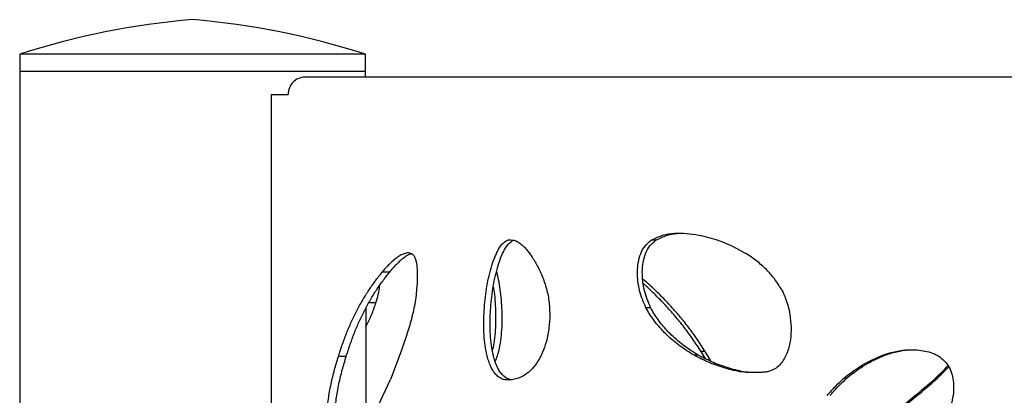
# Model space of a CAD drawing. Units: millimetres. Extents: x -514597 to -500827, y -148697 to -134875.
# Drawn here: x -508357 to -508186, y -138767 to -138702 of the extents above; entities that cross this region are included whole.
import ezdxf

# ---------------------------------------------------------------- set-up
doc = ezdxf.new("R2010")
doc.units = ezdxf.units.MM
doc.header["$LTSCALE"] = 100
doc.linetypes.add('SLD-SOLIDO', pattern=[0])

msp = doc.modelspace()

# ---------------------------------------------------------------- linework, layer by layer
at = {"color": 7, "linetype": 'SLD-SOLIDO'}
for p, q in [((-508356.8, -138707.93), (-508356.8, -138710.93)), ((-508296.8, -138707.93), (-508356.8, -138707.93)), ((-508296.8, -138710.93), (-508296.8, -138707.93)), ((-508356.8, -138710.93), (-508356.8, -139640.93)), ((-508296.8, -138710.93), (-508356.8, -138710.93)), ((-508296.8, -138711.93), (-508296.8, -138710.93)), ((-508019.33, -138711.93), (-508307.31, -138711.93)), ((-508313.14, -138714.93), (-508313.14, -139190.93)), ((-508313.14, -138714.93), (-508313.02, -138714.93)), ((-508313.02, -138714.93), (-508310.19, -138714.93)), ((-508271.57, -138740.24), (-508272.06, -138740.24)), ((-508246.37, -138740.28), (-508247.18, -138740.28)), ((-508292.64, -138745.84), (-508293.91, -138745.84)), ((-508296.71, -138752.05), (-508296.71, -138771.86)), ((-508294.98, -138751.15), (-508296.28, -138751.15)), ((-508247.3, -138752), (-508248.12, -138752)), ((-508290.57, -138759.55), (-508292.44, -138764.45)), ((-508300.14, -138760.47), (-508301.49, -138760.47)), ((-508239.02, -138760.26), (-508239.76, -138760.26)), ((-508237.81, -138759.62), (-508238.53, -138759.62)), ((-508294.53, -138768.91), (-508292.44, -138764.45))]:
    msp.add_line(p, q, dxfattribs=at)
for centre, radius, start, end in [((-508315.73, -138835.25), 133.78, 94.7439, 107.8759), ((-508337.86, -138835.25), 133.78, 72.1241, 85.2561), ((-508307.26, -138714.86), 2.93, 90.991, 181.4056)]:
    msp.add_arc(centre, radius, start, end, dxfattribs=at)
for points, knots in [([(-508247.18, -138740.28), (-508246.86, -138740.12), (-508246.23, -138739.79), (-508245.24, -138739.39), (-508244.21, -138739.16), (-508242.83, -138739.02), (-508241.06, -138739.04), (-508239.08, -138739.32), (-508237.22, -138739.76), (-508235.54, -138740.28), (-508233.89, -138740.92), (-508232.29, -138741.71), (-508231.23, -138742.3), (-508230.7, -138742.6)], [0, 0, 0, 0, 0.062513, 0.125009, 0.187499, 0.250003, 0.37207, 0.499949, 0.599051, 0.701386, 0.800217, 0.89833, 1, 1, 1, 1]), ([(-508271.38, -138764.53), (-508271.61, -138764.55), (-508272.06, -138764.58), (-508272.73, -138764.53), (-508273.37, -138764.27), (-508273.96, -138763.84), (-508274.48, -138763.24), (-508274.91, -138762.52), (-508275.26, -138761.71), (-508275.64, -138760.57), (-508275.96, -138759.06), (-508276.18, -138757.21), (-508276.27, -138755.31), (-508276.24, -138752.79), (-508275.97, -138749.63), (-508275.41, -138746.56), (-508274.74, -138744.22), (-508274.21, -138742.83), (-508273.68, -138741.82), (-508273.24, -138741.11), (-508272.79, -138740.63), (-508272.38, -138740.39), (-508272.17, -138740.29), (-508272.06, -138740.24)], [0, 0, 0, 0, 0.031443, 0.062577, 0.093876, 0.125031, 0.155587, 0.187592, 0.218929, 0.250189, 0.312442, 0.375017, 0.435894, 0.500102, 0.62511, 0.750143, 0.81277, 0.87538, 0.906681, 0.937917, 0.968889, 0.984358, 1, 1, 1, 1]), ([(-508271.35, -138764.53), (-508271.46, -138764.52), (-508271.79, -138764.49), (-508272.32, -138764.26), (-508272.9, -138763.82), (-508273.41, -138763.22), (-508273.84, -138762.5), (-508274.19, -138761.68), (-508274.55, -138760.54), (-508274.87, -138759.03), (-508275.08, -138757.18), (-508275.17, -138755.29), (-508275.14, -138752.76), (-508274.87, -138749.61), (-508274.31, -138746.55), (-508273.65, -138744.22), (-508273.13, -138742.83), (-508272.6, -138741.82), (-508272.16, -138741.11), (-508271.72, -138740.63), (-508271.32, -138740.39), (-508271.11, -138740.29), (-508271, -138740.24)], [0, 0, 0, 0, 0.016092, 0.049016, 0.081633, 0.11366, 0.147305, 0.180239, 0.212916, 0.278406, 0.344164, 0.408164, 0.475653, 0.606979, 0.738287, 0.804031, 0.869548, 0.902478, 0.935415, 0.967864, 0.983877, 1, 1, 1, 1]), ([(-508272.06, -138740.24), (-508271.89, -138740.23), (-508271.54, -138740.22), (-508271.02, -138740.25), (-508270.43, -138740.47), (-508269.8, -138740.91), (-508269.15, -138741.53), (-508268.54, -138742.24), (-508267.98, -138743.01), (-508267.46, -138743.84), (-508267.13, -138744.42), (-508266.97, -138744.71)], [0, 0, 0, 0, 0.085128, 0.167682, 0.250053, 0.374981, 0.499971, 0.624969, 0.749974, 0.87498, 1, 1, 1, 1]), ([(-508248.12, -138752), (-508248.53, -138751.02), (-508249.35, -138749.08), (-508249.64, -138746.33), (-508249.48, -138744.16), (-508249.07, -138742.6), (-508248.33, -138741.19), (-508247.56, -138740.58), (-508247.18, -138740.28)], [0, 0, 0, 0, 0.249983, 0.499807, 0.624958, 0.750033, 0.874887, 1, 1, 1, 1]), ([(-508247.3, -138752), (-508247.71, -138751.02), (-508248.52, -138749.08), (-508248.81, -138746.33), (-508248.65, -138744.16), (-508248.24, -138742.6), (-508247.51, -138741.19), (-508246.75, -138740.58), (-508246.37, -138740.28)], [0, 0, 0, 0, 0.250019, 0.500232, 0.625588, 0.750763, 0.875452, 1, 1, 1, 1]), ([(-508246.37, -138740.28), (-508246.06, -138740.12), (-508245.43, -138739.79), (-508244.45, -138739.39), (-508243.45, -138739.16), (-508242.78, -138739.1), (-508242.45, -138739.07)], [0, 0, 0, 0, 0.254105, 0.508024, 0.761757, 1, 1, 1, 1]), ([(-508288.39, -138742.94), (-508288.45, -138742.89), (-508288.56, -138742.78), (-508288.8, -138742.58), (-508289.25, -138742.44), (-508289.88, -138742.52), (-508290.62, -138742.83), (-508291.32, -138743.28), (-508292.02, -138743.84), (-508292.67, -138744.45), (-508293.31, -138745.13), (-508293.71, -138745.6), (-508293.91, -138745.84)], [0, 0, 0, 0, 0.031475, 0.062655, 0.125032, 0.249949, 0.364573, 0.499926, 0.621471, 0.749955, 0.874975, 1, 1, 1, 1]), ([(-508288.8, -138742.62), (-508288.98, -138742.68), (-508289.42, -138742.85), (-508290.07, -138743.28), (-508290.76, -138743.84), (-508291.41, -138744.45), (-508292.04, -138745.13), (-508292.44, -138745.6), (-508292.64, -138745.84)], [0, 0, 0, 0, 0.123681, 0.310192, 0.477733, 0.654953, 0.827452, 1, 1, 1, 1]), ([(-508288.39, -138742.94), (-508288.3, -138743.1), (-508288.13, -138743.41), (-508287.93, -138744.22), (-508287.78, -138745.71), (-508287.81, -138747.01), (-508287.84, -138747.87)], [0, 0, 0, 0, 0.125437, 0.249896, 0.500121, 1, 1, 1, 1]), ([(-508224.46, -138749.04), (-508224.66, -138748.71), (-508225.06, -138748.05), (-508225.7, -138747.08), (-508226.42, -138746.2), (-508227.21, -138745.36), (-508228.03, -138744.59), (-508228.89, -138743.86), (-508229.78, -138743.22), (-508230.39, -138742.81), (-508230.7, -138742.6)], [0, 0, 0, 0, 0.12501, 0.250003, 0.374991, 0.49999, 0.628549, 0.749989, 0.87499, 1, 1, 1, 1]), ([(-508301.49, -138760.47), (-508301.25, -138759.75), (-508300.78, -138758.31), (-508300.01, -138756.22), (-508299.15, -138754.26), (-508298.23, -138752.39), (-508297.25, -138750.6), (-508296.2, -138748.92), (-508295.09, -138747.35), (-508294.3, -138746.35), (-508293.91, -138745.84)], [0, 0, 0, 0, 0.1250077, 0.2500002, 0.3749947, 0.4999952, 0.6249934, 0.7499886, 0.8749915, 1, 1, 1, 1]), ([(-508300.14, -138760.47), (-508299.9, -138759.75), (-508299.43, -138758.31), (-508298.67, -138756.22), (-508297.82, -138754.26), (-508296.91, -138752.39), (-508295.94, -138750.6), (-508294.9, -138748.92), (-508293.8, -138747.35), (-508293.02, -138746.35), (-508292.64, -138745.84)], [0, 0, 0, 0, 0.1252165, 0.2503685, 0.3754466, 0.500469, 0.6254321, 0.7503285, 0.8751758, 1, 1, 1, 1]), ([(-508274.28, -138761.36), (-508274.2, -138761.18), (-508274, -138760.75), (-508273.67, -138759.69), (-508273.35, -138758.19), (-508273.13, -138756.34), (-508273.04, -138754.44), (-508273.08, -138751.92), (-508273.31, -138748.91), (-508273.79, -138746.63), (-508274.01, -138745.57)], [0, 0, 0, 0, 0.038419, 0.096354, 0.212467, 0.329055, 0.442526, 0.562182, 0.795022, 1, 1, 1, 1]), ([(-508266.97, -138744.71), (-508266.8, -138745.05), (-508266.46, -138745.72), (-508266, -138746.77), (-508265.62, -138747.88), (-508265.29, -138749.01), (-508265.03, -138750.18), (-508264.87, -138751.38), (-508264.81, -138752.6), (-508264.81, -138753.41), (-508264.8, -138753.82)], [0, 0, 0, 0, 0.125017, 0.250012, 0.375009, 0.500013, 0.625008, 0.749983, 0.874982, 1, 1, 1, 1]), ([(-508237.81, -138759.62), (-508238.28, -138758.9), (-508239.22, -138757.46), (-508240.7, -138755.38), (-508242.3, -138753.42), (-508243.95, -138751.54), (-508245.66, -138749.75), (-508247.21, -138748.27), (-508248.2, -138747.42), (-508248.59, -138747.09)], [0, 0, 0, 0, 0.150935, 0.301792, 0.45256, 0.603261, 0.753891, 0.90444, 1, 1, 1, 1]), ([(-508294.98, -138751.15), (-508294.69, -138750.2), (-508294.4, -138749.23), (-508294.33, -138748.14), (-508294.32, -138748.13)], [0, 0, 0, 0, 0.9868313, 1, 1, 1, 1]), ([(-508287.84, -138747.87), (-508287.88, -138748.4), (-508287.96, -138749.45), (-508288.15, -138750.98), (-508288.44, -138752.49), (-508288.8, -138753.94), (-508289.21, -138755.4), (-508289.64, -138756.8), (-508290.1, -138758.19), (-508290.42, -138759.1), (-508290.57, -138759.55)], [0, 0, 0, 0, 0.125009, 0.249981, 0.366418, 0.499963, 0.620317, 0.749974, 0.874986, 1, 1, 1, 1]), ([(-508274.75, -138759.47), (-508274.64, -138759.05), (-508274.4, -138758.04), (-508274.22, -138756.36), (-508274.12, -138754.47), (-508274.16, -138751.94), (-508274.28, -138749.86), (-508274.54, -138748.5), (-508274.57, -138748.35)], [0, 0, 0, 0, 0.117115, 0.285495, 0.449306, 0.622081, 0.958458, 1, 1, 1, 1]), ([(-508238.53, -138759.62), (-508239.01, -138758.9), (-508239.96, -138757.46), (-508241.46, -138755.38), (-508243.07, -138753.42), (-508244.73, -138751.54), (-508246.46, -138749.76), (-508247.73, -138748.55), (-508248.42, -138747.95), (-508248.5, -138747.88)], [0, 0, 0, 0, 0.163054, 0.326089, 0.489127, 0.652172, 0.815214, 0.978252, 1, 1, 1, 1]), ([(-508224.46, -138749.04), (-508224.26, -138749.49), (-508223.87, -138750.36), (-508223.4, -138751.74), (-508223.07, -138753.4), (-508222.88, -138755.37), (-508222.97, -138757.2), (-508223.23, -138758.65), (-508223.53, -138759.7), (-508223.97, -138760.69), (-508224.55, -138761.6), (-508225.3, -138762.36), (-508226.09, -138762.84), (-508226.83, -138763.1), (-508227.5, -138763.21), (-508227.94, -138763.24), (-508228.17, -138763.25)], [0, 0, 0, 0, 0.084889, 0.164643, 0.250065, 0.375049, 0.49999, 0.562511, 0.625025, 0.687528, 0.750012, 0.812472, 0.874928, 0.916272, 0.957513, 1, 1, 1, 1]), ([(-508296.71, -138755.27), (-508296.68, -138755.2), (-508296.48, -138754.85), (-508296.15, -138754.18), (-508295.72, -138753.24), (-508295.34, -138752.23), (-508295.1, -138751.52), (-508294.98, -138751.15)], [0, 0, 0, 0, 0.055085, 0.296199, 0.528084, 0.759137, 1, 1, 1, 1]), ([(-508239.76, -138760.26), (-508240.17, -138760), (-508241, -138759.5), (-508242.2, -138758.69), (-508243.35, -138757.77), (-508244.37, -138756.84), (-508245.29, -138755.91), (-508246.09, -138755.02), (-508246.83, -138754.09), (-508247.5, -138753.07), (-508247.91, -138752.36), (-508248.12, -138752)], [0, 0, 0, 0, 0.125009, 0.250006, 0.372174, 0.5, 0.600138, 0.702273, 0.800439, 0.898173, 1, 1, 1, 1]), ([(-508239.02, -138760.26), (-508239.43, -138760), (-508240.25, -138759.5), (-508241.44, -138758.69), (-508242.58, -138757.77), (-508243.59, -138756.84), (-508244.5, -138755.91), (-508245.29, -138755.02), (-508246.03, -138754.09), (-508246.69, -138753.07), (-508247.09, -138752.36), (-508247.3, -138752)], [0, 0, 0, 0, 0.124764, 0.249559, 0.3716, 0.499371, 0.599514, 0.701706, 0.799987, 0.897914, 1, 1, 1, 1]), ([(-508264.8, -138753.82), (-508264.84, -138754.25), (-508264.9, -138755.09), (-508265.06, -138756.35), (-508265.35, -138757.78), (-508265.84, -138759.35), (-508266.6, -138760.98), (-508267.58, -138762.38), (-508268.61, -138763.35), (-508269.58, -138763.98), (-508270.47, -138764.32), (-508271.07, -138764.46), (-508271.38, -138764.53)], [0, 0, 0, 0, 0.0850038, 0.167289, 0.2501443, 0.3751337, 0.5000833, 0.6249555, 0.7499066, 0.8330791, 0.9150942, 1, 1, 1, 1]), ([(-508216.68, -138767.23), (-508216.26, -138766.78), (-508215.44, -138765.88), (-508214.16, -138764.6), (-508212.77, -138763.45), (-508211.29, -138762.41), (-508209.6, -138761.4), (-508207.7, -138760.48), (-508205.92, -138759.86), (-508204.45, -138759.51), (-508203.33, -138759.34), (-508202.19, -138759.3), (-508201.43, -138759.31), (-508201.06, -138759.31)], [0, 0, 0, 0, 0.101708, 0.200107, 0.299197, 0.399846, 0.500037, 0.625011, 0.749977, 0.812482, 0.874981, 0.937487, 1, 1, 1, 1]), ([(-508216.18, -138767.23), (-508215.76, -138766.78), (-508214.95, -138765.88), (-508213.68, -138764.6), (-508212.31, -138763.45), (-508210.84, -138762.41), (-508209.17, -138761.4), (-508207.29, -138760.48), (-508205.52, -138759.86), (-508204.07, -138759.51), (-508202.96, -138759.34), (-508202.22, -138759.32), (-508201.85, -138759.31)], [0, 0, 0, 0, 0.108904, 0.21422, 0.320193, 0.427751, 0.534752, 0.668123, 0.801382, 0.868002, 0.934594, 1, 1, 1, 1]), ([(-508201.06, -138759.31), (-508200.14, -138759.44), (-508198.75, -138759.63), (-508197.1, -138760.52), (-508196.04, -138761.46), (-508195.29, -138762.67), (-508194.69, -138764.48), (-508194.73, -138765.91), (-508194.76, -138766.87)], [0, 0, 0, 0, 0.249822, 0.374972, 0.500013, 0.625026, 0.750135, 1, 1, 1, 1]), ([(-508303.47, -138770.58), (-508303.44, -138770.12), (-508303.37, -138769.19), (-508303.23, -138767.86), (-508303.01, -138766.55), (-508302.77, -138765.28), (-508302.48, -138764.01), (-508302.17, -138762.8), (-508301.84, -138761.62), (-508301.61, -138760.85), (-508301.49, -138760.47)], [0, 0, 0, 0, 0.125009, 0.249983, 0.365954, 0.499973, 0.623374, 0.749979, 0.874988, 1, 1, 1, 1]), ([(-508302.1, -138770.58), (-508302.07, -138770.12), (-508302, -138769.19), (-508301.86, -138767.86), (-508301.65, -138766.55), (-508301.4, -138765.28), (-508301.12, -138764.01), (-508300.81, -138762.8), (-508300.48, -138761.62), (-508300.25, -138760.85), (-508300.14, -138760.47)], [0, 0, 0, 0, 0.125201, 0.250328, 0.366373, 0.500408, 0.62377, 0.750281, 0.875151, 1, 1, 1, 1]), ([(-508228.5, -138763.26), (-508229, -138763.27), (-508229.99, -138763.3), (-508231.46, -138763.2), (-508232.91, -138762.92), (-508234.35, -138762.54), (-508235.76, -138762.08), (-508237.13, -138761.55), (-508238.45, -138760.93), (-508239.32, -138760.48), (-508239.76, -138760.26)], [0, 0, 0, 0, 0.12501, 0.249979, 0.372287, 0.499972, 0.627557, 0.749978, 0.874986, 1, 1, 1, 1]), ([(-508229.44, -138763.27), (-508229.9, -138763.25), (-508230.84, -138763.21), (-508232.25, -138762.92), (-508233.67, -138762.54), (-508235.06, -138762.08), (-508236.42, -138761.55), (-508237.73, -138760.93), (-508238.59, -138760.48), (-508239.02, -138760.26)], [0, 0, 0, 0, 0.135644, 0.2765, 0.423586, 0.570592, 0.711694, 0.855828, 1, 1, 1, 1]), ([(-508237.76, -138760.9), (-508237.78, -138760.86), (-508238.03, -138760.43), (-508238.29, -138760.01), (-508238.53, -138759.62)], [0, 0, 0, 0, 0.09157, 1, 1, 1, 1]), ([(-508236.78, -138761.36), (-508236.89, -138761.17), (-508237.23, -138760.58), (-508237.57, -138760.01), (-508237.81, -138759.62)], [0, 0, 0, 0, 0.329743, 1, 1, 1, 1]), ([(-508201.29, -138767.17), (-508200.82, -138766.79), (-508199.88, -138766.01), (-508198.51, -138764.84), (-508197.19, -138763.62), (-508196.26, -138762.72), (-508195.78, -138762.19), (-508195.71, -138762.11)], [0, 0, 0, 0, 0.242914, 0.485119, 0.719518, 0.957091, 1, 1, 1, 1]), ([(-508200.94, -138767.17), (-508200.47, -138766.79), (-508199.55, -138766.01), (-508198.19, -138764.84), (-508196.88, -138763.62), (-508196.02, -138762.78), (-508195.6, -138762.32), (-508195.59, -138762.3)], [0, 0, 0, 0, 0.2514195, 0.5021499, 0.7448793, 0.9910024, 1, 1, 1, 1]), ([(-508228.17, -138763.25), (-508228.22, -138763.25), (-508228.34, -138763.25), (-508228.45, -138763.26), (-508228.5, -138763.26)], [0, 0, 0, 0, 0.499969, 1, 1, 1, 1]), ([(-508216.12, -138773.81), (-508215.64, -138773.85), (-508214.72, -138773.92), (-508213.33, -138773.9), (-508211.72, -138773.63), (-508209.92, -138773.08), (-508208.11, -138772.26), (-508206.5, -138771.34), (-508205.07, -138770.4), (-508203.68, -138769.38), (-508202.3, -138768.3), (-508201.39, -138767.55), (-508200.94, -138767.17)], [0, 0, 0, 0, 0.085203, 0.166575, 0.248939, 0.373951, 0.49926, 0.598273, 0.697725, 0.796703, 0.898105, 1, 1, 1, 1]), ([(-508214.31, -138773.89), (-508214.03, -138773.87), (-508213.4, -138773.84), (-508212.07, -138773.6), (-508210.36, -138773.08), (-508208.53, -138772.26), (-508206.9, -138771.34), (-508205.46, -138770.4), (-508204.05, -138769.38), (-508202.67, -138768.3), (-508201.75, -138767.55), (-508201.29, -138767.17)], [0, 0, 0, 0, 0.058146, 0.130187, 0.275221, 0.420484, 0.535179, 0.650316, 0.764851, 0.882151, 1, 1, 1, 1]), ([(-508194.76, -138766.87), (-508194.84, -138767.39), (-508194.99, -138768.41), (-508195.42, -138769.92), (-508196, -138771.25), (-508196.61, -138772.43), (-508197.23, -138773.43), (-508197.92, -138774.36), (-508198.41, -138774.96), (-508198.66, -138775.26)], [0, 0, 0, 0, 0.169038, 0.325989, 0.499937, 0.628506, 0.749959, 0.874973, 1, 1, 1, 1])]:
    msp.add_open_spline(points, degree=3, knots=knots, dxfattribs=at)

doc.saveas('drawing.dxf')
